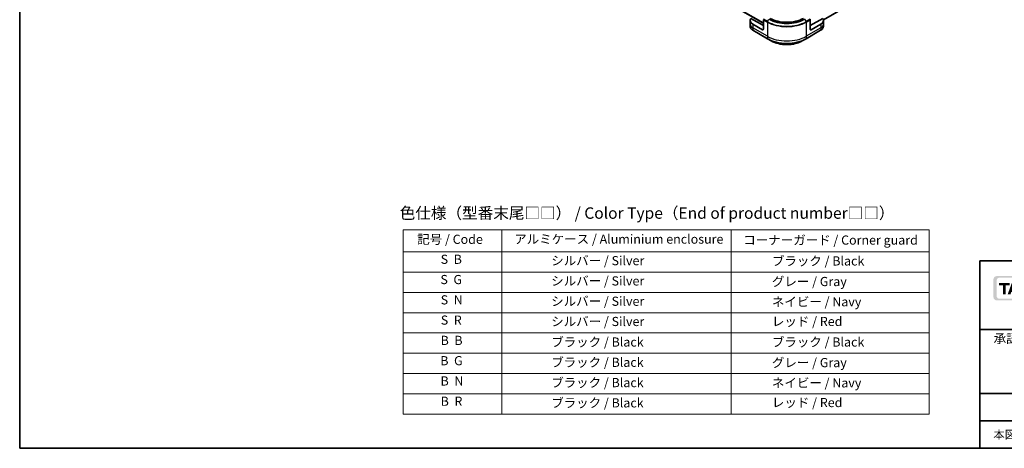
# Model space of a CAD drawing. Units: millimetres. Extents: x 72 to 8344, y 40 to 1586.
# Drawn here: x 72 to 1149, y 40 to 509 of the extents above; entities that cross this region are included whole.
import ezdxf
from ezdxf.enums import TextEntityAlignment as Align

# ---------------------------------------------------------------- set-up
doc = ezdxf.new("R2010")
doc.units = ezdxf.units.MM
doc.header["$LTSCALE"] = 5
doc.linetypes.add('CHAIN', pattern=[0.3543, 0.2362, -0.0295, 0.0591, -0.0295])
for name, color, linetype, lineweight in [('Border (ISO)', 7, 'Continuous', 35), ('Hatch (ISO)', 1, 'Continuous', 18), ('Symbol (ISO)', 7, 'Continuous', 18), ('Title (ISO)', 7, 'Continuous', 35), ('Visible (ISO)', 7, 'Continuous', 35), ('Visible Narrow (ISO)', 7, 'Continuous', 25)]:
    doc.layers.add(name, color=color, linetype=linetype, lineweight=lineweight)
doc.styles.add('Note Text (TK)', font='MS PGothic.ttf')
doc.styles.add('Note Text (TK2)', font='MS PGothic.ttf')
doc.styles.add('Text Style40', font='MS PGothic.ttf')
doc.styles.add('Text Style67', font='arial.ttf')

# ---------------------------------------------------------------- blocks, each defined once
blk = doc.blocks.new('Borders tk図枠')
at = {"layer": 'Border (ISO)'}
for p, q in [((14.5, 289), (14.5, 8)), ((14.5, 8), (405.5, 8))]:
    blk.add_line(p, q, dxfattribs=at)
blk = doc.blocks.new('Title Blocks コピー版 tk表題欄')
at = {"layer": 'Hatch (ISO)'}
h = blk.add_hatch(color=256, dxfattribs=at)
edge = h.paths.add_edge_path(flags=0)
edge.add_arc((95.44, 237.35), 0.596, 270, 360)
edge.add_line((96.04, 237.35), (96.04, 240.76))
edge.add_arc((95.44, 240.76), 0.596, 0, 90)
edge.add_line((95.44, 241.35), (79.01, 241.35))
edge.add_arc((79.01, 240.76), 0.596, 90, 180)
edge.add_line((78.41, 240.76), (78.41, 237.35))
edge.add_arc((79.01, 237.35), 0.596, 180, 270)
edge.add_line((79.01, 236.75), (95.44, 236.75))
edge = h.paths.add_edge_path()
edge.add_line((77.71, 241), (77.71, 237.1))
edge.add_arc((78.41, 237.1), 0.702, 180, 270)
edge.add_line((78.41, 236.4), (96.04, 236.4))
edge.add_arc((96.04, 237.1), 0.702, 270, 360)
edge.add_line((96.74, 237.1), (96.74, 241))
edge.add_arc((96.04, 241), 0.702, 0, 90)
edge.add_line((96.04, 241.71), (78.41, 241.71))
edge.add_arc((78.41, 241), 0.702, 90, 180)
for points in [[(78.94, 240.2), (78.94, 239.71), (79.79, 239.71), (79.79, 237.71), (80.38, 237.71), (80.38, 239.71), (81.23, 239.71), (81.23, 240.2)], [(85.55, 237.71), (84.81, 238.94), (84.29, 238.37), (84.29, 237.71), (83.77, 237.71), (83.77, 240.2), (84.29, 240.2), (84.29, 239.15), (85.26, 240.2), (85.98, 240.2), (85.19, 239.35), (86.17, 237.71)], [(91.96, 240.2), (91.96, 237.71), (92.48, 237.71), (92.48, 238.71), (93.64, 238.71), (93.64, 237.71), (94.16, 237.71), (94.16, 240.2), (93.64, 240.2), (93.64, 239.2), (92.48, 239.2), (92.48, 240.2)], [(94.71, 240.2), (94.71, 237.71), (95.23, 237.71), (95.23, 240.2)]]:
    blk.add_hatch(color=256, dxfattribs=at).paths.add_polyline_path(points)
h = blk.add_hatch(color=256, dxfattribs=at)
h.paths.add_polyline_path([(82.46, 238.76), (81.82, 238.76), (82.14, 239.63)], flags=0)
h.paths.add_polyline_path([(82.65, 238.24), (81.63, 238.24), (81.44, 237.71), (80.82, 237.71), (81.73, 240.2), (82.55, 240.2), (83.46, 237.71), (82.85, 237.71)])
h = blk.add_hatch(color=256, dxfattribs=at)
h.paths.add_polyline_path([(87.4, 238.76), (88.03, 238.76), (87.72, 239.63)], flags=0)
h.paths.add_polyline_path([(87.01, 237.71), (87.21, 238.24), (88.22, 238.24), (88.42, 237.71), (89.04, 237.71), (88.12, 240.2), (87.31, 240.2), (86.39, 237.71)])
h = blk.add_hatch(color=256, dxfattribs=at)
edge = h.paths.add_edge_path()
edge.add_arc((90.39, 238.95), 1.27, 38.5505, 336.582)
edge.add_line((91.56, 238.44), (91.04, 238.67))
edge.add_ellipse((90.39, 238.95), major_axis=(0, -0.8), ratio=0.867347, start_angle=128.5505, end_angle=426.582, ccw=False)
edge.add_line((90.96, 239.41), (91.39, 239.74))
at = {"layer": 'Title (ISO)'}
for p, q in [((74.71, 245.05), (255.71, 245.05)), ((74.71, 204.05), (74.71, 245.05)), ((149.71, 245.05), (149.71, 210.05)), ((230.71, 245.05), (230.71, 210.05)), ((255.71, 245.05), (255.71, 204.05)), ((243.21, 240.55), (251.21, 241.55)), ((251.21, 235.55), (251.21, 241.55)), ((243.21, 240.55), (243.21, 236.55)), ((243.21, 236.55), (251.21, 235.55)), ((230.71, 232.05), (255.71, 232.05)), ((74.71, 230.05), (230.71, 230.05)), ((99.71, 230.05), (99.71, 216.05)), ((124.71, 230.05), (124.71, 216.05)), ((230.71, 221.05), (255.71, 221.05)), ((74.71, 216.05), (230.71, 216.05)), ((255.71, 210.05), (74.71, 210.05)), ((74.71, 204.05), (255.71, 204.05))]:
    blk.add_line(p, q, dxfattribs=at)
at = {"layer": 'Title (ISO)', "color": 4, "linetype": 'CHAIN', "lineweight": 18, "ltscale": 8.88956}
blk.add_line((238.21, 242.55), (238.21, 234.55), dxfattribs=at)
at = {"layer": 'Title (ISO)', "color": 4, "linetype": 'CHAIN', "lineweight": 18, "ltscale": 20.001633}
blk.add_line((252.21, 238.55), (234.21, 238.55), dxfattribs=at)
at = {"layer": 'Title (ISO)'}
for radius in [3, 2]:
    blk.add_circle((238.21, 238.55), radius, dxfattribs=at)
at = {"layer": 'Title (ISO)', "color": 1, "char_height": 2, "line_spacing_factor": 1.5, "style": 'Note Text (TK)'}
for s, insert, attachment_point in [('\\fＭＳ Ｐゴシック|b0|i0;{\\H2.0000;品名/Title}', (151.71, 243.05), 4), ('\\fＭＳ Ｐゴシック|b0|i0;{\\H2.0000;尺度/Scale}', (232.71, 230.05), 4), ('\\fＭＳ Ｐゴシック|b0|i0;{\\H2.0000;承認/Approved}', (87.21, 228.05), 5), ('\\fＭＳ Ｐゴシック|b0|i0;{\\H2.0000;検図/Checked}', (112.21, 228.05), 5), ('\\fＭＳ Ｐゴシック|b0|i0;{\\H2.0000;製図/Created}', (137.21, 228.05), 5), ('\\fＭＳ Ｐゴシック|b0|i0;{\\H2.0000;ページ/Page}', (232.71, 219.05), 4), ('\\fＭＳ Ｐゴシック|b0|i0;{\\H2.0000;作成日/Date}', (151.71, 213.05), 4)]:
    blk.add_mtext(s, dxfattribs=dict(at, insert=insert, attachment_point=attachment_point))
at = {"layer": 'Title (ISO)', "color": 7, "line_spacing_factor": 1.5, "style": 'Note Text (TK)'}
for s, insert, char_height, attachment_point in [('株式会社タカチ電機工業', (99.74, 239.05), 2.5, 4), ('\\fArial|b0|i0;{\\H1.4986;TAKACHI ELECTRONICS ENCLOSURE CO., LTD.}', (99.74, 233.05), 1.4986, 4), ('\\fＭＳ Ｐゴシック|b0|i0;{\\H2.0000;/}', (243.21, 213.55), 2, 5), ('\\fMS PGothic|b0|i0;{\\H1.8000;本図面の著作権は株式会社タカチ電機工業に帰属します。 / Copyright (C)\xa0 TAKACHI ELECTRONICS ENCLOSURE CO., LTD. All Rights Reserved.}', (77.71, 207.05), 1.8, 4)]:
    blk.add_mtext(s, dxfattribs=dict(at, insert=insert, char_height=char_height, attachment_point=attachment_point))
at = {"layer": 'Title (ISO)', "color": 7}
for tag, p, height, style in [('<品名>_001', (157.5, 236.65), 2.5, 'Note Text (TK)'), ('<Title>_001', (157.71, 231.55), 2, 'Text Style67'), ('<型番>_001', (157.66, 219.99), 3, 'Text Style40'), ('作成日_001', (175.63, 211.78), 2.5, 'Note Text (TK)'), ('<ページ_No.>_001', (237.95, 212.3), 2.5, 'Note Text (TK)'), ('<総ページ数>_001', (246.79, 212.3), 2.5, 'Note Text (TK)')]:
    blk.add_attdef(tag, p, '', height=height, dxfattribs=dict(at, style=style))
at = {"layer": 'Title (ISO)', "color": 7, "style": 'Note Text (TK)'}
for tag, p in [('<尺度>', (243.21, 224.55)), ('<部品サイズ>', (112.21, 213.05))]:
    blk.add_attdef(tag, text='', height=2.5, dxfattribs=at).set_placement(p, align=Align.MIDDLE_CENTER)
blk = doc.blocks.new('Table2')
at = {"layer": 'Symbol (ISO)'}
for p, q in [((98.35, 55.78), (213.45, 55.78)), ((98.35, 55.78), (98.35, 50.95)), ((119.99, 55.78), (119.99, 50.95)), ((170.1, 55.78), (170.1, 50.95)), ((213.45, 55.78), (213.45, 50.95)), ((98.35, 50.95), (213.45, 50.95)), ((98.35, 50.95), (98.35, 15.49)), ((119.99, 50.95), (119.99, 15.49)), ((170.1, 50.95), (170.1, 15.49)), ((213.45, 50.95), (213.45, 15.49)), ((98.35, 46.52), (213.45, 46.52)), ((98.35, 42.08), (213.45, 42.08)), ((98.35, 37.65), (213.45, 37.65)), ((98.35, 33.22), (213.45, 33.22)), ((98.35, 28.79), (213.45, 28.79)), ((98.35, 24.35), (213.45, 24.35)), ((98.35, 19.92), (213.45, 19.92)), ((98.35, 15.49), (213.45, 15.49))]:
    blk.add_line(p, q, dxfattribs=at)
at = {"layer": 'Symbol (ISO)', "color": 7, "char_height": 2, "attachment_point": 7, "style": 'Note Text (TK2)'}
for s, insert in [('記号 / Code', (101.46, 52.07)), ('アルミケース / Aluminium enclosure', (122.69, 52.11)), ('コーナーガード / Corner guard', (172.79, 51.9)), ('S  B', (106.59, 47.7)), ('                シルバー / Silver', (120.99, 47.4)), ('             ブラック / Black', (171.1, 47.34)), ('S  G', (106.53, 43.27)), ('                シルバー / Silver', (120.99, 42.97)), ('             グレー / Gray', (171.1, 42.84)), ('S  N', (106.59, 38.83)), ('                シルバー / Silver', (120.99, 38.53)), ('             ネイビー / Navy', (171.1, 38.41)), ('S  R', (106.61, 34.4)), ('                シルバー / Silver', (120.99, 34.1)), ('             レッド / Red', (171.1, 34.11)), ('B  B', (106.57, 29.97)), ('                ブラック / Black', (120.99, 29.61)), ('             ブラック / Black', (171.1, 29.61)), ('B  G', (106.5, 25.53)), ('                ブラック / Black', (120.99, 25.18)), ('             グレー / Gray', (171.1, 25.11)), ('B  N', (106.56, 21.1)), ('                ブラック / Black', (120.99, 20.74)), ('             ネイビー / Navy', (171.1, 20.68)), ('B  R', (106.58, 16.66)), ('                ブラック / Black', (120.99, 16.31)), ('             レッド / Red', (171.1, 16.38))]:
    blk.add_mtext(s, dxfattribs=dict(at, insert=insert))

msp = doc.modelspace()

# ---------------------------------------------------------------- linework, layer by layer
at = {"layer": 'Visible (ISO)'}
for p, q in [((951.4802, 508.3604), (1091.4075, 589.1475)), ((871.4398, 507.7102), (871.4398, 503.6277)), ((885.8592, 502.0967), (872.2331, 509.9638)), ((885.8592, 498.0143), (885.8592, 508.5194)), ((950.7506, 509.9638), (937.1244, 502.0967)), ((937.1244, 498.0143), (937.1244, 508.5194)), ((951.5439, 507.7102), (951.5439, 503.6277)), ((871.4398, 503.6277), (871.4398, 501.2875)), ((884.9753, 497.504), (874.3687, 503.6277)), ((874.4981, 496.9189), (890.4081, 487.7333)), ((932.5756, 487.7333), (948.4855, 496.9189)), ((948.6149, 503.6277), (938.0083, 497.504)), ((951.5439, 503.6277), (951.5439, 501.2875)), ((890.4081, 487.7333), (894.5686, 485.3312)), ((928.415, 485.3312), (932.5756, 487.7333))]:
    msp.add_line(p, q, dxfattribs=at)
for centre, major_axis, start_param, end_param in [((881.4398, 507.7102), (-10, 0), 5.882183918, 7.068583471), ((911.4918, 520.4679), (-25.625, 0), 0.785398163, 2.35619449), ((936.6825, 508.7746), (-0.3125, 0.5413), 3.926990817, 4.71238898), ((941.5439, 507.7102), (10, 0), 5.497787144, 6.684186696), ((884.9753, 498.5246), (0.625, -1.0825), 5.497787144, 7.068583471), ((938.0083, 498.5246), (-0.625, -1.0825), 5.497787144, 7.068583471)]:
    msp.add_ellipse(centre, major_axis=major_axis, ratio=0.577350269, start_param=start_param, end_param=end_param, dxfattribs=at)
for points, knots in [([(874.4981, 496.9189), (874.1265, 497.1335), (873.7812, 497.3666), (873.1516, 497.8668), (872.8674, 498.134), (872.3686, 498.6993), (872.154, 498.9974), (871.8039, 499.6194), (871.6686, 499.9434), (871.4864, 500.6075), (871.4398, 500.9474), (871.4398, 501.2875)], [4.7123889804, 4.7123889804, 4.7123889804, 4.7123889804, 4.8694686131, 4.8694686131, 5.0265482457, 5.0265482457, 5.1836278784, 5.1836278784, 5.3407075111, 5.3407075111, 5.4977871438, 5.4977871438, 5.4977871438, 5.4977871438]), ([(951.5439, 501.2875), (951.5439, 500.9474), (951.4972, 500.6075), (951.3151, 499.9434), (951.1797, 499.6194), (950.8296, 498.9974), (950.6151, 498.6993), (950.1162, 498.134), (949.832, 497.8668), (949.2025, 497.3666), (948.8571, 497.1335), (948.4855, 496.9189)], [2.3561944902, 2.3561944902, 2.3561944902, 2.3561944902, 2.5132741229, 2.5132741229, 2.6703537555, 2.6703537555, 2.8274333882, 2.8274333882, 2.9845130209, 2.9845130209, 3.1415926536, 3.1415926536, 3.1415926536, 3.1415926536]), ([(894.5686, 485.3312), (896.3571, 484.2986), (898.4168, 483.4359), (902.8846, 482.1216), (905.2921, 481.6704), (910.228, 481.219), (912.7556, 481.219), (917.6915, 481.6704), (920.0991, 482.1216), (924.5668, 483.4359), (926.6265, 484.2986), (928.415, 485.3312)], [1.570796327, 1.570796327, 1.570796327, 1.570796327, 1.884955592, 1.884955592, 2.199114858, 2.199114858, 2.513274123, 2.513274123, 2.827433388, 2.827433388, 3.141592654, 3.141592654, 3.141592654, 3.141592654])]:
    msp.add_open_spline(points, degree=3, knots=knots, dxfattribs=at)
at = {"layer": 'Visible Narrow (ISO)'}
for p, q in [((1091.409, 589.1501), (951.4799, 508.362)), ((757.6961, 578.3371), (885.8592, 504.3421)), ((885.8592, 504.9545), (757.9613, 578.7964)), ((885.8592, 508.5194), (890.2786, 505.9679)), ((890.4081, 506.4034), (885.9886, 508.955)), ((890.4081, 506.4034), (891.9169, 509.0169)), ((932.5756, 506.4034), (931.0667, 509.0169)), ((936.995, 508.955), (932.5756, 506.4034)), ((932.705, 505.9679), (937.1244, 508.5194)), ((874.3687, 503.6277), (874.3687, 499.5452)), ((890.2786, 490.3596), (874.3687, 499.5452)), ((874.3687, 499.5452), (874.3687, 497.205)), ((890.2786, 488.0194), (874.3687, 497.205)), ((885.8592, 498.0143), (884.9753, 497.504)), ((890.2786, 505.9679), (890.2786, 490.3596)), ((932.705, 505.9679), (932.705, 490.3596)), ((948.6149, 499.5452), (932.705, 490.3596)), ((948.6149, 497.205), (932.705, 488.0194)), ((938.0083, 497.504), (937.1244, 498.0143)), ((948.6149, 503.6277), (948.6149, 499.5452)), ((948.6149, 499.5452), (948.6149, 497.205)), ((890.2786, 490.3596), (890.2786, 488.0194)), ((932.705, 490.3596), (932.705, 488.0194))]:
    msp.add_line(p, q, dxfattribs=at)
for centre, major_axis, start_param, end_param in [((890.7206, 506.223), (0.3125, 0.5413), 1.570796327, 2.35619449), ((911.4918, 518.5761), (-29.8169, 0), 0.785398163, 2.35619449), ((911.4918, 520.3185), (27.6831, 0), 3.926990817, 5.497787144), ((911.4918, 520.4679), (-27.2411, 0), 0.785398163, 2.35619449), ((932.2631, 506.223), (-0.3125, 0.5413), 3.926990817, 4.71238898), ((881.4398, 503.6277), (-10, 0), 0, 0.785398163), ((881.4398, 501.2875), (-10, 0), 0, 0.785398163), ((874.8106, 497.4602), (-0.3125, -0.5413), 5.497787144, 6.283185307), ((911.4918, 518.2153), (30, 0), 3.926990817, 5.497787144), ((948.173, 497.4602), (0.3125, -0.5413), 0, 0.785398163), ((941.5439, 503.6277), (10, 0), 5.497787144, 6.283185307), ((941.5439, 501.2875), (10, 0), 5.497787144, 6.283185307), ((911.4918, 502.6071), (-30, 0), 0.785398163, 2.35619449), ((911.4918, 500.2669), (-30, 0), 0.785398163, 2.35619449), ((890.7206, 488.2746), (-0.3125, -0.5413), 5.497787144, 6.283185307), ((911.4918, 499.906), (29.8169, 0), 3.926990817, 5.497787144), ((911.4918, 495.1019), (-23.9331, 0), 0.785398163, 2.35619449), ((932.2631, 488.2746), (0.3125, -0.5413), 0, 0.785398163)]:
    msp.add_ellipse(centre, major_axis=major_axis, ratio=0.577350269, start_param=start_param, end_param=end_param, dxfattribs=at)

# ---------------------------------------------------------------- block references
at = {"xscale": 5, "yscale": 5, "zscale": 5}
for name in ['Borders tk図枠', 'Table2']:
    msp.add_blockref(name, (0, 0), dxfattribs=at)
ref = msp.add_blockref('Title Blocks コピー版 tk表題欄', (748.9559, -980.2637), dxfattribs=dict(xscale=5, yscale=5, zscale=5))
ref.add_attrib('<品名>_001', 'コーナーガード付アルミケース', (1536.4347, 203.0043), dxfattribs={"layer": 'Title (ISO)', "color": 7, "height": 12.5, "style": 'Note Text (TK)'})
ref.add_attrib('作成日_001', '2025/06/23', (1627.0455, 78.6435), dxfattribs={"layer": 'Title (ISO)', "color": 7, "height": 12.5, "style": 'Note Text (TK)'})
ref.add_attrib('<Title>_001', 'ALUMINIUM ENCLOSURE with CORNER GUARD', (1537.5, 177.4966), dxfattribs={"layer": 'Title (ISO)', "color": 7, "height": 10, "style": 'Text Style67'})
ref.add_attrib('<ページ_No.>_001', '1', (1938.7003, 81.25), dxfattribs={"layer": 'Title (ISO)', "color": 7, "height": 12.5, "style": 'Note Text (TK)'})
ref.add_attrib('<総ページ数>_001', '7', (1982.919, 81.25), dxfattribs={"layer": 'Title (ISO)', "color": 7, "height": 12.5, "style": 'Note Text (TK)'})

# ---------------------------------------------------------------- texts
at = {"layer": 'Symbol (ISO)', "color": 7, "insert": (488.1059, 297.1501), "char_height": 12.5, "width": 564.607476, "attachment_point": 4, "line_spacing_factor": 1.5, "style": 'Note Text (TK)'}
msp.add_mtext('\\fＭＳ Ｐゴシック|b0|i0;色仕様（型番末尾□□） / Color Type（End of product number□□）', dxfattribs=at)

doc.saveas('drawing.dxf')
